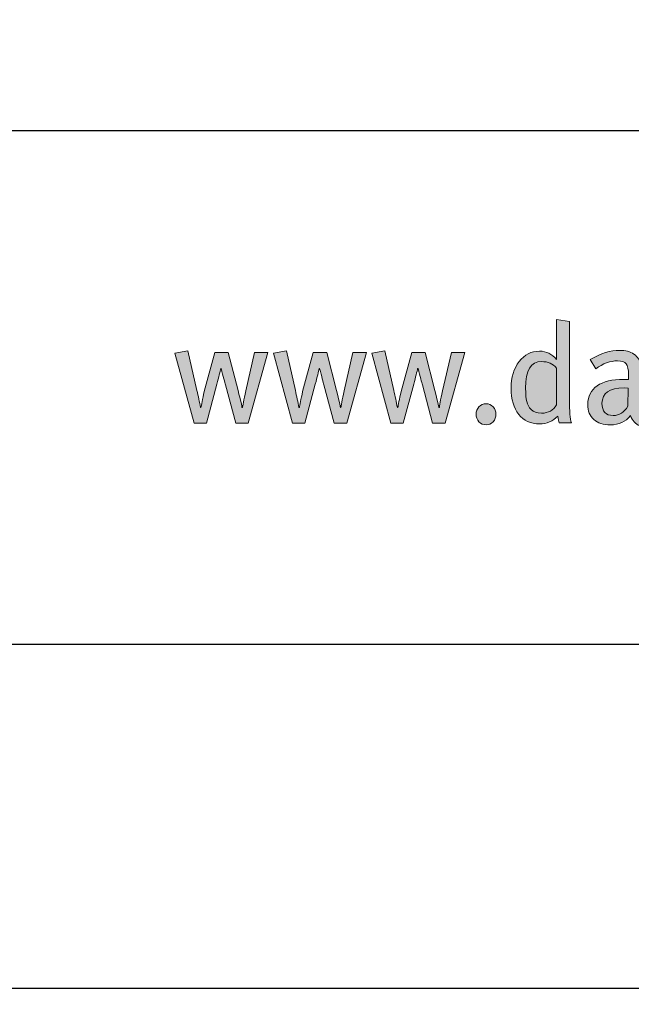
# Model space of a CAD drawing. Units: millimetres. Extents: x 361 to 6661, y 267 to 10662.
# Drawn here: x 1989 to 2011, y 9131 to 9165 of the extents above; entities that cross this region are included whole.
import ezdxf
from ezdxf import colors
from ezdxf.entities.mleader import LeaderData, LeaderLine
from ezdxf.enums import TextEntityAlignment as Align
from ezdxf.math import Vec2, Vec3

# ---------------------------------------------------------------- set-up
doc = ezdxf.new("R2010")
doc.units = ezdxf.units.MM
for name, color, linetype, lineweight in [('DLS_Lejand', 7, 'Continuous', 0), ('DLS_Multileader', 253, 'Continuous', 0), ('DLS_Txt', 254, 'Continuous', 0)]:
    doc.layers.add(name, color=color, linetype=linetype, lineweight=lineweight)
doc.layers.add('Layer 1', color=7, linetype='Continuous')
doc.styles.get("Standard").update_dxf_attribs({"font": 'arial.ttf'})

# ---------------------------------------------------------------- blocks, each defined once
blk = doc.blocks.new('Küçük_yatay')
h = blk.add_hatch(color=251)
h.dxf.hatch_style = 1
edge = h.paths.add_edge_path(flags=16)
edge.add_spline(control_points=[(51.959, 3.739), (51.879, 3.739), (51.818, 3.761), (51.779, 3.802), (51.738, 3.844), (51.712, 3.89), (51.7, 3.941), (51.687, 3.99), (51.681, 4.07), (51.681, 4.175), (51.681, 4.484), (51.774, 4.638), (51.959, 4.638), (52.069, 4.638), (52.156, 4.6), (52.22, 4.523), (52.22, 4.523), (52.22, 3.882), (52.22, 3.882), (52.166, 3.787), (52.078, 3.739), (51.959, 3.739)], knot_values=[0, 0, 0, 0, 1, 1, 1, 2, 2, 2, 3, 3, 3, 4, 4, 4, 5, 5, 5, 6, 6, 6, 7, 7, 7, 7], degree=3, periodic=0)
edge = h.paths.add_edge_path()
edge.add_spline(control_points=[(52.445, 3.982), (52.445, 3.982), (52.445, 5.334), (52.445, 5.334), (52.445, 5.334), (52.22, 5.371), (52.22, 5.371), (52.22, 5.371), (52.22, 4.893), (52.22, 4.893), (52.22, 4.893), (52.22, 4.768), (52.22, 4.768), (52.22, 4.768), (52.22, 4.677), (52.22, 4.677), (52.142, 4.772), (52.043, 4.819), (51.923, 4.819), (51.78, 4.819), (51.662, 4.759), (51.569, 4.638), (51.476, 4.518), (51.429, 4.363), (51.429, 4.173), (51.429, 3.979), (51.472, 3.827), (51.56, 3.717), (51.647, 3.607), (51.769, 3.551), (51.926, 3.551), (52.052, 3.551), (52.157, 3.596), (52.242, 3.686), (52.248, 3.635), (52.256, 3.596), (52.264, 3.571), (52.264, 3.571), (52.479, 3.571), (52.479, 3.571), (52.456, 3.635), (52.445, 3.771), (52.445, 3.982)], knot_values=[0, 0, 0, 0, 1, 1, 1, 2, 2, 2, 3, 3, 3, 4, 4, 4, 5, 5, 5, 6, 6, 6, 7, 7, 7, 8, 8, 8, 9, 9, 9, 10, 10, 10, 11, 11, 11, 12, 12, 12, 13, 13, 13, 14, 14, 14, 14], degree=3, periodic=0)
h = blk.add_hatch(color=251)
h.dxf.hatch_style = 1
edge = h.paths.add_edge_path()
edge.add_spline(control_points=[(53.704, 3.779), (53.694, 3.811), (53.689, 3.875), (53.689, 3.967), (53.689, 4.02), (53.69, 4.107), (53.694, 4.23), (53.697, 4.352), (53.699, 4.416), (53.699, 4.423), (53.699, 4.498), (53.696, 4.549), (53.691, 4.577), (53.677, 4.657), (53.637, 4.72), (53.571, 4.766), (53.506, 4.811), (53.422, 4.834), (53.319, 4.834), (53.166, 4.834), (52.995, 4.78), (52.805, 4.673), (52.805, 4.673), (52.908, 4.511), (52.908, 4.511), (53.03, 4.604), (53.156, 4.651), (53.285, 4.651), (53.357, 4.651), (53.407, 4.634), (53.434, 4.6), (53.462, 4.565), (53.476, 4.501), (53.476, 4.408), (53.476, 4.408), (53.476, 4.328), (53.476, 4.328), (53.476, 4.328), (53.39, 4.328), (53.39, 4.328), (53.191, 4.328), (53.037, 4.29), (52.929, 4.215), (52.821, 4.14), (52.766, 4.032), (52.766, 3.893), (52.766, 3.777), (52.8, 3.689), (52.87, 3.627), (52.939, 3.564), (53.037, 3.534), (53.162, 3.534), (53.307, 3.534), (53.422, 3.588), (53.51, 3.695), (53.54, 3.608), (53.594, 3.551), (53.674, 3.519), (53.674, 3.519), (53.789, 3.671), (53.789, 3.671), (53.745, 3.699), (53.717, 3.735), (53.704, 3.779)], knot_values=[0, 0, 0, 0, 1, 1, 1, 2, 2, 2, 3, 3, 3, 4, 4, 4, 5, 5, 5, 6, 6, 6, 7, 7, 7, 8, 8, 8, 9, 9, 9, 10, 10, 10, 11, 11, 11, 12, 12, 12, 13, 13, 13, 14, 14, 14, 15, 15, 15, 16, 16, 16, 17, 17, 17, 18, 18, 18, 19, 19, 19, 20, 20, 20, 21, 21, 21, 21], degree=3, periodic=0)
edge = h.paths.add_edge_path(flags=16)
edge.add_spline(control_points=[(53.463, 3.86), (53.402, 3.752), (53.316, 3.698), (53.207, 3.698), (53.078, 3.698), (53.013, 3.769), (53.013, 3.911), (53.013, 4.089), (53.141, 4.178), (53.398, 4.178), (53.398, 4.178), (53.471, 4.173), (53.471, 4.173), (53.471, 4.173), (53.463, 3.86), (53.463, 3.86)], knot_values=[0, 0, 0, 0, 1, 1, 1, 2, 2, 2, 3, 3, 3, 4, 4, 4, 5, 5, 5, 5], degree=3, periodic=0)
h = blk.add_hatch(color=251)
h.dxf.hatch_style = 1
edge = h.paths.add_edge_path()
edge.add_spline(control_points=[(50.867, 3.85), (50.834, 3.814), (50.817, 3.771), (50.817, 3.72), (50.817, 3.67), (50.834, 3.626), (50.867, 3.59), (50.9, 3.554), (50.942, 3.536), (50.991, 3.536), (51.039, 3.536), (51.081, 3.554), (51.114, 3.59), (51.148, 3.626), (51.164, 3.67), (51.164, 3.72), (51.164, 3.771), (51.148, 3.814), (51.114, 3.85), (51.081, 3.885), (51.039, 3.904), (50.991, 3.904), (50.942, 3.904), (50.9, 3.885), (50.867, 3.85)], knot_values=[0, 0, 0, 0, 1, 1, 1, 2, 2, 2, 3, 3, 3, 4, 4, 4, 5, 5, 5, 6, 6, 6, 7, 7, 7, 8, 8, 8, 8], degree=3, periodic=0)
at = {"layer": 'Layer 1'}
h = blk.add_hatch(color=251, dxfattribs=at)
h.dxf.hatch_style = 2
edge = h.paths.add_edge_path()
edge.add_spline(control_points=[(52.445, 3.982), (52.445, 3.982), (52.445, 5.334), (52.445, 5.334), (52.445, 5.334), (52.22, 5.371), (52.22, 5.371), (52.22, 5.371), (52.22, 4.893), (52.22, 4.893), (52.22, 4.893), (52.22, 4.768), (52.22, 4.768), (52.22, 4.768), (52.22, 4.677), (52.22, 4.677), (52.142, 4.772), (52.043, 4.819), (51.923, 4.819), (51.78, 4.819), (51.662, 4.759), (51.569, 4.638), (51.476, 4.518), (51.429, 4.363), (51.429, 4.173), (51.429, 3.979), (51.472, 3.827), (51.56, 3.717), (51.647, 3.607), (51.769, 3.551), (51.926, 3.551), (52.052, 3.551), (52.157, 3.596), (52.242, 3.686), (52.248, 3.635), (52.256, 3.596), (52.264, 3.571), (52.264, 3.571), (52.479, 3.571), (52.479, 3.571), (52.456, 3.635), (52.445, 3.771), (52.445, 3.982)], knot_values=[0, 0, 0, 0, 0.352778, 0.352778, 0.352778, 0.705556, 0.705556, 0.705556, 1.058333, 1.058333, 1.058333, 1.411111, 1.411111, 1.411111, 1.763889, 1.763889, 1.763889, 2.116667, 2.116667, 2.116667, 2.469444, 2.469444, 2.469444, 2.822222, 2.822222, 2.822222, 3.175, 3.175, 3.175, 3.527778, 3.527778, 3.527778, 3.880556, 3.880556, 3.880556, 4.233333, 4.233333, 4.233333, 4.586111, 4.586111, 4.586111, 4.938889, 4.938889, 4.938889, 4.938889], degree=3, periodic=0)
edge.add_line((52.445, 3.982), (52.445, 3.982))
h = blk.add_hatch(color=251, dxfattribs=at)
h.dxf.hatch_style = 2
edge = h.paths.add_edge_path()
edge.add_spline(control_points=[(46.953, 4.797), (46.953, 4.797), (46.801, 4.127), (46.801, 4.127), (46.764, 3.96), (46.745, 3.863), (46.745, 3.835), (46.745, 3.835), (46.735, 3.835), (46.735, 3.835), (46.735, 3.857), (46.712, 3.958), (46.667, 4.134), (46.667, 4.134), (46.495, 4.797), (46.495, 4.797), (46.495, 4.797), (46.262, 4.797), (46.262, 4.797), (46.262, 4.797), (46.077, 4.114), (46.077, 4.114), (46.045, 3.979), (46.027, 3.885), (46.02, 3.835), (46.02, 3.835), (46.013, 3.835), (46.013, 3.835), (45.993, 3.935), (45.972, 4.035), (45.949, 4.136), (45.949, 4.136), (45.793, 4.825), (45.793, 4.825), (45.793, 4.825), (45.565, 4.787), (45.565, 4.787), (45.565, 4.787), (45.899, 3.562), (45.899, 3.562), (45.899, 3.562), (46.114, 3.562), (46.114, 3.562), (46.114, 3.562), (46.297, 4.245), (46.297, 4.245), (46.331, 4.373), (46.354, 4.465), (46.365, 4.518), (46.365, 4.518), (46.372, 4.518), (46.372, 4.518), (46.41, 4.374), (46.434, 4.278), (46.447, 4.23), (46.447, 4.23), (46.627, 3.562), (46.627, 3.562), (46.627, 3.562), (46.845, 3.562), (46.845, 3.562), (46.845, 3.562), (47.188, 4.797), (47.188, 4.797), (47.188, 4.797), (46.953, 4.797), (46.953, 4.797)], knot_values=[0, 0, 0, 0, 1, 1, 1, 2, 2, 2, 3, 3, 3, 4, 4, 4, 5, 5, 5, 6, 6, 6, 7, 7, 7, 8, 8, 8, 9, 9, 9, 10, 10, 10, 11, 11, 11, 12, 12, 12, 13, 13, 13, 14, 14, 14, 15, 15, 15, 16, 16, 16, 17, 17, 17, 18, 18, 18, 19, 19, 19, 20, 20, 20, 21, 21, 21, 22, 22, 22, 22], degree=3, periodic=0)
h = blk.add_hatch(color=251, dxfattribs=at)
h.dxf.hatch_style = 2
edge = h.paths.add_edge_path()
edge.add_spline(control_points=[(48.67, 4.797), (48.67, 4.797), (48.518, 4.127), (48.518, 4.127), (48.48, 3.96), (48.461, 3.863), (48.461, 3.835), (48.461, 3.835), (48.451, 3.835), (48.451, 3.835), (48.451, 3.857), (48.429, 3.958), (48.383, 4.134), (48.383, 4.134), (48.212, 4.797), (48.212, 4.797), (48.212, 4.797), (47.979, 4.797), (47.979, 4.797), (47.979, 4.797), (47.793, 4.114), (47.793, 4.114), (47.762, 3.979), (47.743, 3.885), (47.737, 3.835), (47.737, 3.835), (47.729, 3.835), (47.729, 3.835), (47.71, 3.935), (47.688, 4.035), (47.666, 4.136), (47.666, 4.136), (47.509, 4.825), (47.509, 4.825), (47.509, 4.825), (47.282, 4.787), (47.282, 4.787), (47.282, 4.787), (47.615, 3.562), (47.615, 3.562), (47.615, 3.562), (47.83, 3.562), (47.83, 3.562), (47.83, 3.562), (48.014, 4.245), (48.014, 4.245), (48.047, 4.373), (48.07, 4.465), (48.081, 4.518), (48.081, 4.518), (48.089, 4.518), (48.089, 4.518), (48.126, 4.374), (48.151, 4.278), (48.164, 4.23), (48.164, 4.23), (48.344, 3.562), (48.344, 3.562), (48.344, 3.562), (48.562, 3.562), (48.562, 3.562), (48.562, 3.562), (48.905, 4.797), (48.905, 4.797), (48.905, 4.797), (48.67, 4.797), (48.67, 4.797)], knot_values=[0, 0, 0, 0, 1, 1, 1, 2, 2, 2, 3, 3, 3, 4, 4, 4, 5, 5, 5, 6, 6, 6, 7, 7, 7, 8, 8, 8, 9, 9, 9, 10, 10, 10, 11, 11, 11, 12, 12, 12, 13, 13, 13, 14, 14, 14, 15, 15, 15, 16, 16, 16, 17, 17, 17, 18, 18, 18, 19, 19, 19, 20, 20, 20, 21, 21, 21, 22, 22, 22, 22], degree=3, periodic=0)
h = blk.add_hatch(color=251, dxfattribs=at)
h.dxf.hatch_style = 2
edge = h.paths.add_edge_path()
edge.add_spline(control_points=[(50.386, 4.797), (50.386, 4.797), (50.234, 4.127), (50.234, 4.127), (50.196, 3.96), (50.177, 3.863), (50.177, 3.835), (50.177, 3.835), (50.168, 3.835), (50.168, 3.835), (50.168, 3.857), (50.145, 3.958), (50.099, 4.134), (50.099, 4.134), (49.928, 4.797), (49.928, 4.797), (49.928, 4.797), (49.696, 4.797), (49.696, 4.797), (49.696, 4.797), (49.509, 4.114), (49.509, 4.114), (49.478, 3.979), (49.46, 3.885), (49.453, 3.835), (49.453, 3.835), (49.445, 3.835), (49.445, 3.835), (49.426, 3.935), (49.405, 4.035), (49.382, 4.136), (49.382, 4.136), (49.225, 4.825), (49.225, 4.825), (49.225, 4.825), (48.998, 4.787), (48.998, 4.787), (48.998, 4.787), (49.332, 3.562), (49.332, 3.562), (49.332, 3.562), (49.546, 3.562), (49.546, 3.562), (49.546, 3.562), (49.73, 4.245), (49.73, 4.245), (49.764, 4.373), (49.786, 4.465), (49.798, 4.518), (49.798, 4.518), (49.805, 4.518), (49.805, 4.518), (49.842, 4.374), (49.867, 4.278), (49.881, 4.23), (49.881, 4.23), (50.06, 3.562), (50.06, 3.562), (50.06, 3.562), (50.278, 3.562), (50.278, 3.562), (50.278, 3.562), (50.621, 4.797), (50.621, 4.797), (50.621, 4.797), (50.386, 4.797), (50.386, 4.797)], knot_values=[0, 0, 0, 0, 1, 1, 1, 2, 2, 2, 3, 3, 3, 4, 4, 4, 5, 5, 5, 6, 6, 6, 7, 7, 7, 8, 8, 8, 9, 9, 9, 10, 10, 10, 11, 11, 11, 12, 12, 12, 13, 13, 13, 14, 14, 14, 15, 15, 15, 16, 16, 16, 17, 17, 17, 18, 18, 18, 19, 19, 19, 20, 20, 20, 21, 21, 21, 22, 22, 22, 22], degree=3, periodic=0)
h = blk.add_hatch(color=251, dxfattribs=at)
h.dxf.hatch_style = 2
edge = h.paths.add_edge_path()
edge.add_spline(control_points=[(53.704, 3.779), (53.694, 3.811), (53.689, 3.875), (53.689, 3.967), (53.689, 4.02), (53.69, 4.107), (53.694, 4.23), (53.697, 4.352), (53.699, 4.416), (53.699, 4.423), (53.699, 4.498), (53.696, 4.549), (53.691, 4.577), (53.677, 4.657), (53.637, 4.72), (53.571, 4.766), (53.506, 4.811), (53.422, 4.834), (53.319, 4.834), (53.166, 4.834), (52.995, 4.78), (52.805, 4.673), (52.805, 4.673), (52.908, 4.511), (52.908, 4.511), (53.03, 4.604), (53.156, 4.651), (53.285, 4.651), (53.357, 4.651), (53.407, 4.634), (53.434, 4.6), (53.462, 4.565), (53.476, 4.501), (53.476, 4.408), (53.476, 4.408), (53.476, 4.328), (53.476, 4.328), (53.476, 4.328), (53.39, 4.328), (53.39, 4.328), (53.191, 4.328), (53.037, 4.29), (52.929, 4.215), (52.821, 4.14), (52.766, 4.032), (52.766, 3.893), (52.766, 3.777), (52.8, 3.689), (52.87, 3.627), (52.939, 3.564), (53.037, 3.534), (53.162, 3.534), (53.307, 3.534), (53.422, 3.588), (53.51, 3.695), (53.54, 3.608), (53.594, 3.551), (53.674, 3.519), (53.674, 3.519), (53.789, 3.671), (53.789, 3.671), (53.745, 3.699), (53.717, 3.735), (53.704, 3.779)], knot_values=[0, 0, 0, 0, 0.352778, 0.352778, 0.352778, 0.705556, 0.705556, 0.705556, 1.058333, 1.058333, 1.058333, 1.411111, 1.411111, 1.411111, 1.763889, 1.763889, 1.763889, 2.116667, 2.116667, 2.116667, 2.469444, 2.469444, 2.469444, 2.822222, 2.822222, 2.822222, 3.175, 3.175, 3.175, 3.527778, 3.527778, 3.527778, 3.880556, 3.880556, 3.880556, 4.233333, 4.233333, 4.233333, 4.586111, 4.586111, 4.586111, 4.938889, 4.938889, 4.938889, 5.291667, 5.291667, 5.291667, 5.644444, 5.644444, 5.644444, 5.997222, 5.997222, 5.997222, 6.35, 6.35, 6.35, 6.702778, 6.702778, 6.702778, 7.055556, 7.055556, 7.055556, 7.408333, 7.408333, 7.408333, 7.408333], degree=3, periodic=0)
edge.add_line((53.704, 3.779), (53.704, 3.779))
h = blk.add_hatch(color=251, dxfattribs=at)
h.dxf.hatch_style = 2
edge = h.paths.add_edge_path()
edge.add_spline(control_points=[(51.959, 3.739), (51.879, 3.739), (51.818, 3.761), (51.779, 3.802), (51.738, 3.844), (51.712, 3.89), (51.7, 3.941), (51.687, 3.99), (51.681, 4.07), (51.681, 4.175), (51.681, 4.484), (51.774, 4.638), (51.959, 4.638), (52.069, 4.638), (52.156, 4.6), (52.22, 4.523), (52.22, 4.523), (52.22, 3.882), (52.22, 3.882), (52.166, 3.787), (52.078, 3.739), (51.959, 3.739)], knot_values=[0, 0, 0, 0, 0.352778, 0.352778, 0.352778, 0.705556, 0.705556, 0.705556, 1.058333, 1.058333, 1.058333, 1.411111, 1.411111, 1.411111, 1.763889, 1.763889, 1.763889, 2.116667, 2.116667, 2.116667, 2.469444, 2.469444, 2.469444, 2.469444], degree=3, periodic=0)
edge.add_line((51.959, 3.739), (51.959, 3.739))
h = blk.add_hatch(color=251, dxfattribs=at)
h.dxf.hatch_style = 2
edge = h.paths.add_edge_path()
edge.add_spline(control_points=[(50.867, 3.85), (50.834, 3.814), (50.817, 3.771), (50.817, 3.72), (50.817, 3.67), (50.834, 3.626), (50.867, 3.59), (50.9, 3.554), (50.942, 3.536), (50.991, 3.536), (51.039, 3.536), (51.081, 3.554), (51.114, 3.59), (51.148, 3.626), (51.164, 3.67), (51.164, 3.72), (51.164, 3.771), (51.148, 3.814), (51.114, 3.85), (51.081, 3.885), (51.039, 3.904), (50.991, 3.904), (50.942, 3.904), (50.9, 3.885), (50.867, 3.85)], knot_values=[0, 0, 0, 0, 0.352778, 0.352778, 0.352778, 0.705556, 0.705556, 0.705556, 1.058333, 1.058333, 1.058333, 1.411111, 1.411111, 1.411111, 1.763889, 1.763889, 1.763889, 2.116667, 2.116667, 2.116667, 2.469444, 2.469444, 2.469444, 2.822222, 2.822222, 2.822222, 2.822222], degree=3, periodic=0)
edge.add_line((50.867, 3.85), (50.867, 3.85))
at = {"layer": 'Layer 1', "color": 251, "lineweight": 0}
for points, knots in [([(52.445, 3.982), (52.445, 3.982), (52.445, 5.334), (52.445, 5.334), (52.445, 5.334), (52.22, 5.371), (52.22, 5.371), (52.22, 5.371), (52.22, 4.893), (52.22, 4.893), (52.22, 4.893), (52.22, 4.768), (52.22, 4.768), (52.22, 4.768), (52.22, 4.677), (52.22, 4.677), (52.142, 4.772), (52.043, 4.819), (51.923, 4.819), (51.78, 4.819), (51.662, 4.759), (51.569, 4.638), (51.476, 4.518), (51.429, 4.363), (51.429, 4.173), (51.429, 3.979), (51.472, 3.827), (51.56, 3.717), (51.647, 3.607), (51.769, 3.551), (51.926, 3.551), (52.052, 3.551), (52.157, 3.596), (52.242, 3.686), (52.248, 3.635), (52.256, 3.596), (52.264, 3.571), (52.264, 3.571), (52.479, 3.571), (52.479, 3.571), (52.456, 3.635), (52.445, 3.771), (52.445, 3.982)], [0, 0, 0, 0, 1, 1, 1, 2, 2, 2, 3, 3, 3, 4, 4, 4, 5, 5, 5, 6, 6, 6, 7, 7, 7, 8, 8, 8, 9, 9, 9, 10, 10, 10, 11, 11, 11, 12, 12, 12, 13, 13, 13, 14, 14, 14, 14]), ([(46.953, 4.797), (46.953, 4.797), (46.801, 4.127), (46.801, 4.127), (46.764, 3.96), (46.745, 3.863), (46.745, 3.835), (46.745, 3.835), (46.735, 3.835), (46.735, 3.835), (46.735, 3.857), (46.712, 3.958), (46.667, 4.134), (46.667, 4.134), (46.495, 4.797), (46.495, 4.797), (46.495, 4.797), (46.262, 4.797), (46.262, 4.797), (46.262, 4.797), (46.077, 4.114), (46.077, 4.114), (46.045, 3.979), (46.027, 3.885), (46.02, 3.835), (46.02, 3.835), (46.013, 3.835), (46.013, 3.835), (45.993, 3.935), (45.972, 4.035), (45.949, 4.136), (45.949, 4.136), (45.793, 4.825), (45.793, 4.825), (45.793, 4.825), (45.565, 4.787), (45.565, 4.787), (45.565, 4.787), (45.899, 3.562), (45.899, 3.562), (45.899, 3.562), (46.114, 3.562), (46.114, 3.562), (46.114, 3.562), (46.297, 4.245), (46.297, 4.245), (46.331, 4.373), (46.354, 4.465), (46.365, 4.518), (46.365, 4.518), (46.372, 4.518), (46.372, 4.518), (46.41, 4.374), (46.434, 4.278), (46.447, 4.23), (46.447, 4.23), (46.627, 3.562), (46.627, 3.562), (46.627, 3.562), (46.845, 3.562), (46.845, 3.562), (46.845, 3.562), (47.188, 4.797), (47.188, 4.797), (47.188, 4.797), (46.953, 4.797), (46.953, 4.797)], [0, 0, 0, 0, 1, 1, 1, 2, 2, 2, 3, 3, 3, 4, 4, 4, 5, 5, 5, 6, 6, 6, 7, 7, 7, 8, 8, 8, 9, 9, 9, 10, 10, 10, 11, 11, 11, 12, 12, 12, 13, 13, 13, 14, 14, 14, 15, 15, 15, 16, 16, 16, 17, 17, 17, 18, 18, 18, 19, 19, 19, 20, 20, 20, 21, 21, 21, 22, 22, 22, 22]), ([(48.67, 4.797), (48.67, 4.797), (48.518, 4.127), (48.518, 4.127), (48.48, 3.96), (48.461, 3.863), (48.461, 3.835), (48.461, 3.835), (48.451, 3.835), (48.451, 3.835), (48.451, 3.857), (48.429, 3.958), (48.383, 4.134), (48.383, 4.134), (48.212, 4.797), (48.212, 4.797), (48.212, 4.797), (47.979, 4.797), (47.979, 4.797), (47.979, 4.797), (47.793, 4.114), (47.793, 4.114), (47.762, 3.979), (47.743, 3.885), (47.737, 3.835), (47.737, 3.835), (47.729, 3.835), (47.729, 3.835), (47.71, 3.935), (47.688, 4.035), (47.666, 4.136), (47.666, 4.136), (47.509, 4.825), (47.509, 4.825), (47.509, 4.825), (47.282, 4.787), (47.282, 4.787), (47.282, 4.787), (47.615, 3.562), (47.615, 3.562), (47.615, 3.562), (47.83, 3.562), (47.83, 3.562), (47.83, 3.562), (48.014, 4.245), (48.014, 4.245), (48.047, 4.373), (48.07, 4.465), (48.081, 4.518), (48.081, 4.518), (48.089, 4.518), (48.089, 4.518), (48.126, 4.374), (48.151, 4.278), (48.164, 4.23), (48.164, 4.23), (48.344, 3.562), (48.344, 3.562), (48.344, 3.562), (48.562, 3.562), (48.562, 3.562), (48.562, 3.562), (48.905, 4.797), (48.905, 4.797), (48.905, 4.797), (48.67, 4.797), (48.67, 4.797)], [0, 0, 0, 0, 1, 1, 1, 2, 2, 2, 3, 3, 3, 4, 4, 4, 5, 5, 5, 6, 6, 6, 7, 7, 7, 8, 8, 8, 9, 9, 9, 10, 10, 10, 11, 11, 11, 12, 12, 12, 13, 13, 13, 14, 14, 14, 15, 15, 15, 16, 16, 16, 17, 17, 17, 18, 18, 18, 19, 19, 19, 20, 20, 20, 21, 21, 21, 22, 22, 22, 22]), ([(50.386, 4.797), (50.386, 4.797), (50.234, 4.127), (50.234, 4.127), (50.196, 3.96), (50.177, 3.863), (50.177, 3.835), (50.177, 3.835), (50.168, 3.835), (50.168, 3.835), (50.168, 3.857), (50.145, 3.958), (50.099, 4.134), (50.099, 4.134), (49.928, 4.797), (49.928, 4.797), (49.928, 4.797), (49.696, 4.797), (49.696, 4.797), (49.696, 4.797), (49.509, 4.114), (49.509, 4.114), (49.478, 3.979), (49.46, 3.885), (49.453, 3.835), (49.453, 3.835), (49.445, 3.835), (49.445, 3.835), (49.426, 3.935), (49.405, 4.035), (49.382, 4.136), (49.382, 4.136), (49.225, 4.825), (49.225, 4.825), (49.225, 4.825), (48.998, 4.787), (48.998, 4.787), (48.998, 4.787), (49.332, 3.562), (49.332, 3.562), (49.332, 3.562), (49.546, 3.562), (49.546, 3.562), (49.546, 3.562), (49.73, 4.245), (49.73, 4.245), (49.764, 4.373), (49.786, 4.465), (49.798, 4.518), (49.798, 4.518), (49.805, 4.518), (49.805, 4.518), (49.842, 4.374), (49.867, 4.278), (49.881, 4.23), (49.881, 4.23), (50.06, 3.562), (50.06, 3.562), (50.06, 3.562), (50.278, 3.562), (50.278, 3.562), (50.278, 3.562), (50.621, 4.797), (50.621, 4.797), (50.621, 4.797), (50.386, 4.797), (50.386, 4.797)], [0, 0, 0, 0, 1, 1, 1, 2, 2, 2, 3, 3, 3, 4, 4, 4, 5, 5, 5, 6, 6, 6, 7, 7, 7, 8, 8, 8, 9, 9, 9, 10, 10, 10, 11, 11, 11, 12, 12, 12, 13, 13, 13, 14, 14, 14, 15, 15, 15, 16, 16, 16, 17, 17, 17, 18, 18, 18, 19, 19, 19, 20, 20, 20, 21, 21, 21, 22, 22, 22, 22]), ([(53.704, 3.779), (53.694, 3.811), (53.689, 3.875), (53.689, 3.967), (53.689, 4.02), (53.69, 4.107), (53.694, 4.23), (53.697, 4.352), (53.699, 4.416), (53.699, 4.423), (53.699, 4.498), (53.696, 4.549), (53.691, 4.577), (53.677, 4.657), (53.637, 4.72), (53.571, 4.766), (53.506, 4.811), (53.422, 4.834), (53.319, 4.834), (53.166, 4.834), (52.995, 4.78), (52.805, 4.673), (52.805, 4.673), (52.908, 4.511), (52.908, 4.511), (53.03, 4.604), (53.156, 4.651), (53.285, 4.651), (53.357, 4.651), (53.407, 4.634), (53.434, 4.6), (53.462, 4.565), (53.476, 4.501), (53.476, 4.408), (53.476, 4.408), (53.476, 4.328), (53.476, 4.328), (53.476, 4.328), (53.39, 4.328), (53.39, 4.328), (53.191, 4.328), (53.037, 4.29), (52.929, 4.215), (52.821, 4.14), (52.766, 4.032), (52.766, 3.893), (52.766, 3.777), (52.8, 3.689), (52.87, 3.627), (52.939, 3.564), (53.037, 3.534), (53.162, 3.534), (53.307, 3.534), (53.422, 3.588), (53.51, 3.695), (53.54, 3.608), (53.594, 3.551), (53.674, 3.519), (53.674, 3.519), (53.789, 3.671), (53.789, 3.671), (53.745, 3.699), (53.717, 3.735), (53.704, 3.779)], [0, 0, 0, 0, 1, 1, 1, 2, 2, 2, 3, 3, 3, 4, 4, 4, 5, 5, 5, 6, 6, 6, 7, 7, 7, 8, 8, 8, 9, 9, 9, 10, 10, 10, 11, 11, 11, 12, 12, 12, 13, 13, 13, 14, 14, 14, 15, 15, 15, 16, 16, 16, 17, 17, 17, 18, 18, 18, 19, 19, 19, 20, 20, 20, 21, 21, 21, 21]), ([(51.959, 3.739), (51.879, 3.739), (51.818, 3.761), (51.779, 3.802), (51.738, 3.844), (51.712, 3.89), (51.7, 3.941), (51.687, 3.99), (51.681, 4.07), (51.681, 4.175), (51.681, 4.484), (51.774, 4.638), (51.959, 4.638), (52.069, 4.638), (52.156, 4.6), (52.22, 4.523), (52.22, 4.523), (52.22, 3.882), (52.22, 3.882), (52.166, 3.787), (52.078, 3.739), (51.959, 3.739)], [0, 0, 0, 0, 1, 1, 1, 2, 2, 2, 3, 3, 3, 4, 4, 4, 5, 5, 5, 6, 6, 6, 7, 7, 7, 7]), ([(53.463, 3.86), (53.402, 3.752), (53.316, 3.698), (53.207, 3.698), (53.078, 3.698), (53.013, 3.769), (53.013, 3.911), (53.013, 4.089), (53.141, 4.178), (53.398, 4.178), (53.398, 4.178), (53.471, 4.173), (53.471, 4.173), (53.471, 4.173), (53.463, 3.86), (53.463, 3.86)], [0, 0, 0, 0, 1, 1, 1, 2, 2, 2, 3, 3, 3, 4, 4, 4, 5, 5, 5, 5]), ([(50.867, 3.85), (50.834, 3.814), (50.817, 3.771), (50.817, 3.72), (50.817, 3.67), (50.834, 3.626), (50.867, 3.59), (50.9, 3.554), (50.942, 3.536), (50.991, 3.536), (51.039, 3.536), (51.081, 3.554), (51.114, 3.59), (51.148, 3.626), (51.164, 3.67), (51.164, 3.72), (51.164, 3.771), (51.148, 3.814), (51.114, 3.85), (51.081, 3.885), (51.039, 3.904), (50.991, 3.904), (50.942, 3.904), (50.9, 3.885), (50.867, 3.85)], [0, 0, 0, 0, 1, 1, 1, 2, 2, 2, 3, 3, 3, 4, 4, 4, 5, 5, 5, 6, 6, 6, 7, 7, 7, 8, 8, 8, 8])]:
    blk.add_open_spline(points, degree=3, knots=knots, dxfattribs=at)
blk = doc.blocks.new('DLS_PaftaCerceve_BX_Yatay')
blk.add_line((8.959, 149.984), (8.959, -135.016))
at = {"rotation": 270}
blk.add_blockref('Küçük_yatay', (0.292, 149.858), dxfattribs=at)
blk.add_attdef('AÇIKLAMA', text='', height=2, rotation=270).set_placement((4.655, 20.362), align=Align.MIDDLE_LEFT)
blk.add_attdef('ÖLÇEK', text='', height=2, rotation=270).set_placement((4.655, -122.786), align=Align.MIDDLE_CENTER)
at = {"layer": 'DLS_Lejand', "lineweight": 0}
blk.add_attdef('ÜRÜNKODU', text='', height=2, rotation=270, dxfattribs=at).set_placement((4.655, 79.577), align=Align.MIDDLE_LEFT)
at = {"layer": 'DLS_Txt'}
blk.add_attdef('NOTLAR', text='', height=2, rotation=270, dxfattribs=at).set_placement((11.021, 147.145), align=Align.BOTTOM_LEFT)
blk = doc.blocks.new('_Dot')
at = {"color": 0, "linetype": 'ByBlock', "lineweight": -2}
blk.add_line((-0.5, 0), (-1, 0), dxfattribs=at)
at = {"color": 0, "linetype": 'ByBlock', "const_width": 0.5}
blk.add_lwpolyline([(-0.25, 0, 1), (0.25, 0, 1)], format="xyb", close=True, dxfattribs=at)

msp = doc.modelspace()

# ---------------------------------------------------------------- linework, layer by layer
for points in [[(1891.233, 9131.566), (1891.233, 9551.566), (2485.233, 9551.566), (2485.233, 9131.566)], [(1903.233, 9143.566), (1903.233, 9539.566), (2473.233, 9539.566), (2473.233, 9143.566)]]:
    msp.add_lwpolyline(points, close=True)

# ---------------------------------------------------------------- block references
at = {"xscale": 2.000000000000008, "yscale": 2.000000000000008, "zscale": 2.000000000000008, "rotation": 90.00000000000001}
msp.add_blockref('DLS_PaftaCerceve_BX_Yatay', (2203.2, 9143.566), dxfattribs=at)

# ---------------------------------------------------------------- leaders
at = {"layer": 'DLS_Multileader'}
ml = msp.add_multileader_mtext('Standard', dxfattribs=at)
ml.set_content('Alkali dayanımlı derz bandı\\PProbase derz dolgu ve dış cephe astarı', color=256)
ml.set_leader_properties(color=256)
ml.set_arrow_properties(name='DOT')
ml.build(insert=Vec2(0, 0))
ml.multileader.update_dxf_attribs({"arrow_head_size": 3})
ctx = ml.context
ctx.base_point, ctx.char_height, ctx.arrow_head_size, ctx.landing_gap_size, ctx.plane_origin = Vec3(1970.435, 9193.661), 5, 3, 5, Vec3(2110.336, 9044.968)
notes = []
notes.append((ctx, [(0, (1, 1, 0), (2108.78, 9193.661), (-1, 0), 8, [(0, [(2186.108, 9255.182)], 0, [])])]))
ctx.mtext.insert, ctx.mtext.line_spacing_factor, ctx.mtext.flow_direction = Vec3(1975.435, 9196.896), 0.96, 5
for ctx, leaders in notes:
    for number, flags, end, landing, length, lines in leaders:
        leader = LeaderData()
        leader.index, (leader.has_last_leader_line, leader.has_dogleg_vector, leader.attachment_direction) = number, flags
        leader.last_leader_point, leader.dogleg_vector, leader.dogleg_length = Vec3(end), Vec3(landing), length
        for number, points, colour, breaks in lines:
            line = LeaderLine()
            line.index, line.vertices, line.color, line.breaks = number, Vec3.list(points), colors.encode_raw_color(colour), breaks
            leader.lines.append(line)
        ctx.leaders.append(leader)

doc.saveas('drawing.dxf')
